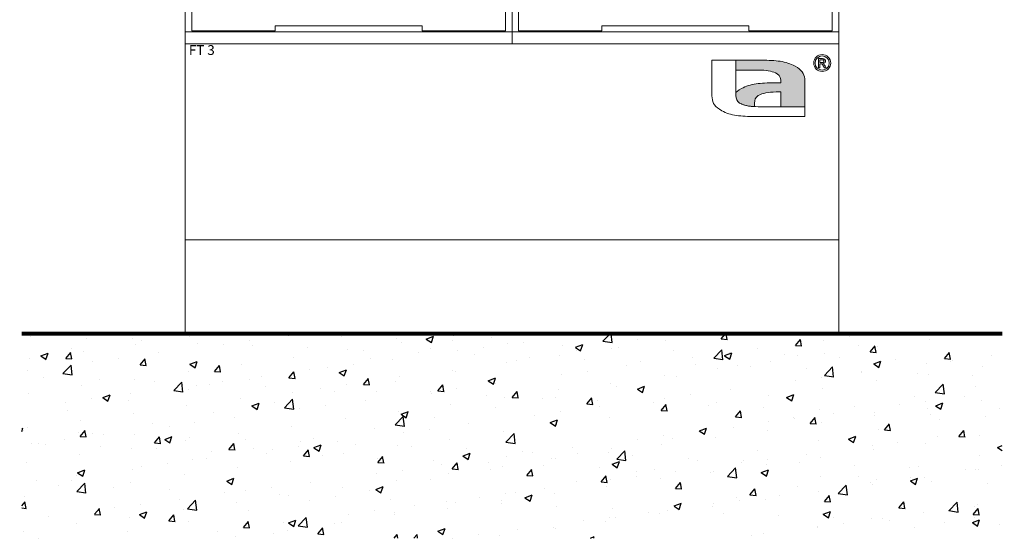
# Model space of a CAD drawing. Extents: x 0 to 4914, y 0 to 2970.
# Drawn here: x 1084 to 2289, y 865 to 1500 of the extents above; entities that cross this region are included whole.
import ezdxf
from ezdxf.enums import TextEntityAlignment as Align

# ---------------------------------------------------------------- set-up
doc = ezdxf.new("R2010")
doc.units = 0
doc.layers.add('2DE_OBJ_Lamel-DISTR', color=53, linetype='Continuous', lineweight=18)
for name, color, linetype in [('2DE_TXTNUM', 11, 'Continuous'), ('2DE_TXTPAR', 41, 'Continuous'), ('Grunt', 44, 'Continuous')]:
    doc.layers.add(name, color=color, linetype=linetype)
doc.styles.add('CP_ATTR', font='ROMANS.SHX')
doc.styles.add('CP_ELATT', font='cp_simplex.shx')

# ---------------------------------------------------------------- blocks, each defined once
blk = doc.blocks.new('RDLAM_0938')
for p, q in [((0.008, 0.824), (0.008, 0.016)), ((0.392, 0.824), (0.392, 0.016)), ((0.408, 0.824), (0.408, 0.016)), ((0.792, 0.824), (0.792, 0.016))]:
    blk.add_line(p, q)
at = {"linetype": 'Continuous'}
for p, q in [((0, 0.015), (0.4, 0.015)), ((0.4, 0.015), (0.8, 0.015))]:
    blk.add_line(p, q, dxfattribs=at)
for points in [[(0, 0), (0.4, 0), (0.4, 0.84), (0, 0.84), (0, 0)], [(0.4, 0), (0.8, 0), (0.8, 0.84), (0.4, 0.84), (0.4, 0)]]:
    blk.add_lwpolyline(points, dxfattribs=at)
for points in [[(0.008, 0.016), (0.11, 0.016), (0.11, 0.022), (0.29, 0.022), (0.29, 0.016), (0.392, 0.016)], [(0.408, 0.016), (0.51, 0.016), (0.51, 0.022), (0.69, 0.022), (0.69, 0.016), (0.792, 0.016)]]:
    blk.add_lwpolyline(points)
at = {"linetype": 'ByBlock', "style": 'CP_ATTR', "flags": 9}
for tag in ['NAME', 'NUMBER', 'GROUP', 'ARTICLE', 'ORDER-NO', 'PRODUCER', 'DN', 'PN', 'TEMPERATURE', 'VOLTAGE', 'POWER', 'FLOW', 'CHARACTER', 'OTHER']:
    blk.add_attdef(tag, text='', height=0.00000005, dxfattribs=at).set_placement((-0.0001, 0), align=Align.MIDDLE_LEFT)
at = {"layer": '2DE_TXTNUM', "linetype": 'ByBlock', "style": 'CP_ELATT', "width": 0.8, "flags": 8}
blk.add_attdef('TAG', text='', height=0.025, dxfattribs=at).set_placement((0.4, 0.86), align=Align.CENTER)
at = {"layer": '2DE_TXTPAR', "linetype": 'ByBlock', "style": 'CP_ATTR', "flags": 8}
blk.add_attdef('PRODUCT-TYPE', (0.0015, 0.8265), '', height=0.012, dxfattribs=at)
blk = doc.blocks.new('Rdlam_0954_08-200-004_zj274x1')
blk.add_hatch(color=256).paths.add_polyline_path([(358.3, -42.8), (357.8, -40.5), (357.2, -38.3), (356.3, -36.3), (355.1, -34.3), (353.5, -32.4), (351.6, -30.6), (349.2, -28.9), (346.4, -27.2), (344.2, -26.1), (342.1, -25.1), (339.9, -24.3), (337.7, -23.5), (335.4, -22.8), (333.1, -22.2), (330.7, -21.7), (328.3, -21.3), (325.7, -21), (323.1, -20.7), (320.4, -20.5), (317.6, -20.3), (314.7, -20.2), (311.7, -20.1), (308.6, -20), (305.4, -20), (302, -20), (273.9, -20), (273.9, -32.1), (298.4, -32.1), (301.9, -32.1), (305.2, -32.2), (308.2, -32.3), (311.1, -32.6), (313.7, -32.9), (316.2, -33.4), (318.5, -34), (320.6, -34.7), (322.6, -35.6), (324.5, -36.6), (326.9, -38.6), (328.3, -41.2), (328.9, -44.2), (329, -47.6), (324.7, -47.6), (321.4, -47.6), (318.2, -47.7), (315.1, -47.7), (312.1, -47.8), (309.2, -47.9), (306.4, -48.1), (303.8, -48.3), (301.2, -48.6), (298.7, -49), (296.2, -49.4), (293.9, -49.9), (291.5, -50.4), (289.3, -51.1), (287.1, -51.9), (284.9, -52.7), (282.8, -53.7), (280.7, -54.8), (278, -56.4), (275.8, -58), (273.9, -59.6), (273.9, -59.9), (273.9, -63.2), (274.2, -66), (275, -68.5), (276.4, -70.6), (278.6, -72.4), (278.7, -72.5), (280.7, -73.6), (281.5, -73.9), (283.1, -74.5), (284, -74.8), (285.9, -75.4), (286.6, -75.5), (289.5, -76.1), (289.9, -76.1), (292.6, -76.5), (293.5, -76.6), (296.1, -76.7), (296.7, -76.8), (296.7, -75.8), (296.7, -72.6), (297, -69.7), (297.7, -67.3), (299.1, -65.1), (301.3, -63.3), (303.4, -62.2), (305.6, -61.3), (308, -60.6), (310.6, -60), (313.4, -59.5), (316.5, -59.2), (319.8, -59), (323.3, -58.9), (327.2, -58.9), (329, -58.9), (329, -76.9), (358.5, -76.9), (358.5, -48), (358.5, -45.3)])
at = {"layer": 'Grunt'}
h = blk.add_hatch(dxfattribs=at)
h.set_pattern_fill('AR-CONC', color=256, scale=0.5)
h.set_pattern_definition([(50, (-80886.76, -15799.32), (91.092334, -7.96954), [9.525, -104.775]), (355, (-80886.76, -15799.32), (-17.62171, 95.52842), [7.62, -83.82029]), (100.45144, (-80879.17, -15799.99), (73.47062, 87.55888), [8.095, -89.04512]), (46.1842, (-80886.76, -15773.92), (135.53952, -21.02116), [14.2875, -157.1625]), (96.63556, (-80875.47, -15775.67), (118.70207, 123.71306), [12.1425, -133.5678]), (351.18415, (-80886.76, -15773.92), (118.70207, 123.71306), [11.42998, -125.72987]), (21, (-80874.06, -15780.27), (75.807196, -51.1326), [9.525, -104.775]), (326, (-80874.06, -15780.27), (30.90101, 92.09398), [7.62, -83.82]), (71.45144, (-80867.75, -15784.53), (106.70821, 40.96138), [8.095, -89.04497]), (37.5, (-80886.763, -15799.322), (1.544302, 42.27752), [0, -82.804, 0, -85.09, 0, -84.1375]), (7.5, (-80886.763, -15799.322), (33.409831, 50.090287), [0, -48.514, 0, -80.899, 0, -32.0675]), (327.5, (-80915.084, -15799.322), (67.795298, -2.864372), [0, -31.75, 0, -99.06, 0, -131.445]), (317.5, (-80927.784, -15799.32), (74.06459, 12.713246), [0, -41.275, 0, -65.786, 0, -93.345])])
h.paths.add_polyline_path([(600, -355), (-600, -355), (-600, -605.7), (600, -605)])
at = {"linetype": 'Continuous'}
for p, q in [((-400, 0), (-400, -199.3)), ((273.9, -20), (244.5, -20)), ((244.5, -20), (244.5, -61)), ((302, -20), (273.9, -20)), ((273.9, -20), (273.9, -32.1)), ((273.9, -59.9), (273.9, -20)), ((305.4, -20), (302, -20)), ((308.6, -20), (305.4, -20)), ((311.7, -20.1), (308.6, -20)), ((314.7, -20.2), (311.7, -20.1)), ((317.6, -20.3), (314.7, -20.2)), ((320.4, -20.5), (317.6, -20.3)), ((323.1, -20.7), (320.4, -20.5)), ((325.7, -21), (323.1, -20.7)), ((328.3, -21.3), (325.7, -21)), ((330.7, -21.7), (328.3, -21.3)), ((333.1, -22.2), (330.7, -21.7)), ((335.4, -22.8), (333.1, -22.2)), ((337.7, -23.5), (335.4, -22.8)), ((339.9, -24.3), (337.7, -23.5)), ((375.1, -18), (378.9, -18)), ((375.1, -29.2), (375.1, -18)), ((378.9, -18), (375.1, -18)), ((375.1, -18), (375.1, -29.2)), ((378.9, -19.5), (376.9, -19.5)), ((376.9, -19.5), (376.9, -22.9)), ((376.9, -22.9), (376.9, -19.5)), ((376.9, -19.5), (378.9, -19.5)), ((376.9, -22.9), (379.1, -22.9)), ((379.1, -22.9), (376.9, -22.9)), ((378.9, -18), (380.1, -18)), ((380.1, -18), (378.9, -18)), ((379.7, -19.5), (378.9, -19.5)), ((378.9, -19.5), (379.7, -19.5)), ((379.1, -22.9), (380, -22.8)), ((380, -22.8), (379.1, -22.9)), ((380.4, -19.6), (379.7, -19.5)), ((379.7, -19.5), (380.4, -19.6)), ((380, -22.8), (380.8, -22.7)), ((380.8, -22.7), (380, -22.8)), ((380.1, -18), (381, -18.1)), ((381, -18.1), (380.1, -18)), ((380.8, -19.7), (380.4, -19.6)), ((380.4, -19.6), (380.8, -19.7)), ((381.4, -24), (380.5, -24.2)), ((380.5, -24.2), (381.4, -24)), ((381.1, -19.8), (380.8, -19.7)), ((380.8, -19.7), (381.1, -19.8)), ((380.8, -22.7), (381.3, -22.4)), ((381.3, -22.4), (380.8, -22.7)), ((381, -18.1), (381.8, -18.3)), ((381.8, -18.3), (381, -18.1)), ((381.3, -20), (381.1, -19.8)), ((381.1, -19.8), (381.3, -20)), ((381.6, -20.3), (381.3, -20)), ((381.3, -20), (381.6, -20.3)), ((381.3, -22.4), (381.6, -22.1)), ((381.6, -22.1), (381.3, -22.4)), ((382.2, -23.7), (381.4, -24)), ((381.4, -24), (382.2, -23.7)), ((381.7, -20.5), (381.6, -20.3)), ((381.6, -20.3), (381.7, -20.5)), ((381.6, -22.1), (381.8, -21.6)), ((381.8, -21.6), (381.6, -22.1)), ((381.8, -20.8), (381.7, -20.5)), ((381.7, -20.5), (381.8, -20.8)), ((381.8, -18.3), (382.3, -18.5)), ((382.3, -18.5), (381.8, -18.3)), ((381.8, -21.2), (381.8, -20.8)), ((381.8, -20.8), (381.8, -21.2)), ((381.8, -21.6), (381.8, -21.2)), ((381.8, -21.2), (381.8, -21.6)), ((382.8, -23.1), (382.2, -23.7)), ((382.2, -23.7), (382.8, -23.1)), ((382.3, -18.5), (382.8, -18.9)), ((382.8, -18.9), (382.3, -18.5)), ((382.8, -18.9), (383.2, -19.4)), ((383.2, -19.4), (382.8, -18.9)), ((383.3, -22.5), (382.8, -23.1)), ((382.8, -23.1), (383.3, -22.5)), ((383.2, -19.4), (383.4, -19.9)), ((383.4, -19.9), (383.2, -19.4)), ((383.6, -21.8), (383.3, -22.5)), ((383.3, -22.5), (383.6, -21.8)), ((383.4, -19.9), (383.6, -20.4)), ((383.6, -20.4), (383.4, -19.9)), ((383.6, -20.4), (383.7, -21)), ((383.7, -21), (383.6, -20.4)), ((383.7, -21), (383.6, -21.8)), ((383.6, -21.8), (383.7, -21)), ((273.9, -32.1), (298.4, -32.1)), ((298.4, -32.1), (301.9, -32.1)), ((301.9, -32.1), (305.2, -32.2)), ((305.2, -32.2), (308.2, -32.3)), ((308.2, -32.3), (311.1, -32.6)), ((311.1, -32.6), (313.7, -32.9)), ((313.7, -32.9), (316.2, -33.4)), ((316.2, -33.4), (318.5, -34)), ((318.5, -34), (320.6, -34.7)), ((320.6, -34.7), (322.6, -35.6)), ((322.6, -35.6), (324.5, -36.6)), ((342.1, -25.1), (339.9, -24.3)), ((344.2, -26.1), (342.1, -25.1)), ((346.4, -27.2), (344.2, -26.1)), ((349.2, -28.9), (346.4, -27.2)), ((351.6, -30.6), (349.2, -28.9)), ((353.5, -32.4), (351.6, -30.6)), ((355.1, -34.3), (353.5, -32.4)), ((356.3, -36.3), (355.1, -34.3)), ((376.9, -29.2), (375.1, -29.2)), ((375.1, -29.2), (376.9, -29.2)), ((376.9, -24.4), (376.9, -29.2)), ((377.9, -24.4), (376.9, -24.4)), ((376.9, -29.2), (376.9, -24.4)), ((376.9, -24.4), (377.9, -24.4)), ((378.5, -24.5), (377.9, -24.4)), ((377.9, -24.4), (378.5, -24.5)), ((379, -24.6), (378.5, -24.5)), ((378.5, -24.5), (379, -24.6)), ((379.4, -24.8), (379, -24.6)), ((379, -24.6), (379.4, -24.8)), ((379.9, -25.3), (379.4, -24.8)), ((379.4, -24.8), (379.9, -25.3)), ((380.5, -26.2), (379.9, -25.3)), ((379.9, -25.3), (380.5, -26.2)), ((380.5, -24.2), (380.9, -24.3)), ((380.9, -24.3), (380.5, -24.2)), ((381.3, -27.4), (380.5, -26.2)), ((380.5, -26.2), (381.3, -27.4)), ((380.9, -24.3), (381.2, -24.5)), ((381.2, -24.5), (380.9, -24.3)), ((381.2, -24.5), (381.4, -24.8)), ((381.4, -24.8), (381.2, -24.5)), ((382.3, -29.2), (381.3, -27.4)), ((381.3, -27.4), (382.3, -29.2)), ((381.4, -24.8), (381.9, -25.3)), ((381.9, -25.3), (381.4, -24.8)), ((381.9, -25.3), (382.5, -26)), ((382.5, -26), (381.9, -25.3)), ((384.5, -29.2), (382.3, -29.2)), ((382.3, -29.2), (384.5, -29.2)), ((382.5, -26), (383.1, -27)), ((383.1, -27), (382.5, -26)), ((383.1, -27), (384.5, -29.2)), ((384.5, -29.2), (383.1, -27)), ((306.4, -48.1), (303.8, -48.3)), ((309.2, -47.9), (306.4, -48.1)), ((312.1, -47.8), (309.2, -47.9)), ((315.1, -47.7), (312.1, -47.8)), ((318.2, -47.7), (315.1, -47.7)), ((321.4, -47.6), (318.2, -47.7)), ((324.7, -47.6), (321.4, -47.6)), ((324.5, -36.6), (326.9, -38.6)), ((329, -47.6), (324.7, -47.6)), ((326.9, -38.6), (328.3, -41.2)), ((328.3, -41.2), (328.9, -44.2)), ((328.9, -44.2), (329, -47.6)), ((357.2, -38.3), (356.3, -36.3)), ((357.8, -40.5), (357.2, -38.3)), ((358.3, -42.8), (357.8, -40.5)), ((358.5, -45.3), (358.3, -42.8)), ((358.5, -48), (358.5, -45.3)), ((358.5, -76.9), (358.5, -48)), ((275.8, -58), (273.9, -59.6)), ((273.9, -59.6), (273.9, -59.9)), ((273.9, -59.9), (273.9, -63.2)), ((273.9, -63.2), (273.9, -59.9)), ((278, -56.4), (275.8, -58)), ((280.7, -54.8), (278, -56.4)), ((282.8, -53.7), (280.7, -54.8)), ((284.9, -52.7), (282.8, -53.7)), ((287.1, -51.9), (284.9, -52.7)), ((289.3, -51.1), (287.1, -51.9)), ((291.5, -50.4), (289.3, -51.1)), ((293.9, -49.9), (291.5, -50.4)), ((296.2, -49.4), (293.9, -49.9)), ((298.7, -49), (296.2, -49.4)), ((301.2, -48.6), (298.7, -49)), ((303.8, -48.3), (301.2, -48.6)), ((308, -60.6), (310.6, -60)), ((310.6, -60), (313.4, -59.5)), ((313.4, -59.5), (316.5, -59.2)), ((316.5, -59.2), (319.8, -59)), ((319.8, -59), (323.3, -58.9)), ((323.3, -58.9), (327.2, -58.9)), ((327.2, -58.9), (329, -58.9)), ((329, -58.9), (329, -76.9)), ((244.5, -61), (244.6, -63.7)), ((244.6, -63.7), (244.8, -66.2)), ((244.8, -66.2), (245.2, -68.5)), ((245.2, -68.5), (245.8, -70.7)), ((245.8, -70.7), (246.7, -72.8)), ((273.9, -63.2), (274.2, -66)), ((274.2, -66), (273.9, -63.2)), ((274.2, -66), (275, -68.5)), ((275, -68.5), (274.2, -66)), ((275, -68.5), (276.4, -70.6)), ((276.4, -70.6), (275, -68.5)), ((276.4, -70.6), (278.6, -72.4)), ((278.6, -72.4), (276.4, -70.6)), ((296.7, -72.6), (297, -69.7)), ((297, -69.7), (297.7, -67.3)), ((297.7, -67.3), (299.1, -65.1)), ((299.1, -65.1), (301.3, -63.3)), ((301.3, -63.3), (303.4, -62.2)), ((303.4, -62.2), (305.6, -61.3)), ((305.6, -61.3), (308, -60.6)), ((246.7, -72.8), (247.9, -74.7)), ((247.9, -74.7), (249.5, -76.6)), ((249.5, -76.6), (251.4, -78.4)), ((251.4, -78.4), (253.8, -80.1)), ((253.8, -80.1), (256.7, -81.8)), ((256.7, -81.8), (258.8, -82.9)), ((258.8, -82.9), (260.9, -83.9)), ((260.9, -83.9), (263.1, -84.7)), ((278.6, -72.4), (280.8, -73.6)), ((280.4, -73.4), (278.6, -72.4)), ((282.4, -74.3), (280.4, -73.4)), ((280.8, -73.6), (281.3, -73.8)), ((281.3, -73.8), (283.2, -74.6)), ((284.6, -75), (282.4, -74.3)), ((283.2, -74.6), (283.9, -74.8)), ((283.9, -74.8), (286.2, -75.4)), ((286.9, -75.6), (284.6, -75)), ((286.2, -75.4), (286.5, -75.5)), ((286.5, -75.5), (289.5, -76.1)), ((289.3, -76.1), (286.9, -75.6)), ((292, -76.4), (289.3, -76.1)), ((289.5, -76.1), (292.8, -76.5)), ((294.8, -76.7), (292, -76.4)), ((292.8, -76.5), (293.2, -76.5)), ((293.2, -76.5), (296.5, -76.8)), ((297.9, -76.8), (294.8, -76.7)), ((296.5, -76.8), (296.7, -76.8)), ((296.7, -75.8), (296.7, -72.6)), ((296.7, -76.8), (296.7, -75.8)), ((301.1, -76.9), (297.9, -76.8)), ((304.6, -76.9), (301.1, -76.9)), ((358.5, -76.9), (304.6, -76.9)), ((329, -76.9), (358.5, -76.9)), ((358.5, -89), (358.5, -76.9)), ((263.1, -84.7), (265.3, -85.5)), ((265.3, -85.5), (267.6, -86.2)), ((267.6, -86.2), (269.9, -86.8)), ((269.9, -86.8), (272.3, -87.3)), ((272.3, -87.3), (274.8, -87.7)), ((274.8, -87.7), (277.3, -88)), ((277.3, -88), (279.9, -88.3)), ((279.9, -88.3), (282.6, -88.5)), ((282.6, -88.5), (285.4, -88.7)), ((285.4, -88.7), (288.3, -88.8)), ((288.3, -88.8), (291.3, -88.9)), ((291.3, -88.9), (294.4, -89)), ((294.4, -89), (297.6, -89)), ((297.6, -89), (301, -89)), ((301, -89), (358.5, -89)), ((-400, -240), (400, -240))]:
    blk.add_line(p, q, dxfattribs=at)
blk.add_lwpolyline([(-400, 0), (400, 0), (400, -355), (-400, -355), (-400, 0)], dxfattribs=at)
at = {"color": 44, "const_width": 5}
blk.add_lwpolyline([(-600, -355), (600, -355)], dxfattribs=at)
for radius in [10.4, 8.66]:
    blk.add_circle((379.6, -23.4), radius)
at = {"linetype": 'ByBlock', "style": 'CP_ATTR', "flags": 9}
for tag in ['NAME', 'NUMBER', 'GROUP', 'ARTICLE', 'ORDER-NO', 'PRODUCER', 'DN', 'PN', 'TEMPERATURE', 'VOLTAGE', 'POWER', 'FLOW', 'CHARACTER', 'OTHER']:
    blk.add_attdef(tag, text='', height=0.00005, dxfattribs=at).set_placement((-0.2, 0), align=Align.MIDDLE_LEFT)
at = {"layer": '2DE_TXTNUM', "linetype": 'ByBlock', "style": 'CP_ELATT', "width": 0.8, "flags": 8}
for tag in ['TAG1', 'TAG']:
    blk.add_attdef(tag, (-390, -45), '', height=25, dxfattribs=at)
at = {"layer": '2DE_TXTPAR', "linetype": 'ByBlock', "style": 'CP_ATTR', "flags": 8}
blk.add_attdef('PRODUCT-TYPE', (-395.4, -13.5), '', height=12, dxfattribs=at)

msp = doc.modelspace()

# ---------------------------------------------------------------- block references
at = {"layer": '2DE_OBJ_Lamel-DISTR', "xscale": 1000, "yscale": 1000, "zscale": 1000}
msp.add_blockref('RDLAM_0938', (1286.08, 1470.18), dxfattribs=at)
at = {"layer": '2DE_OBJ_Lamel-DISTR'}
msp.add_blockref('Rdlam_0954_08-200-004_zj274x1', (1686.08, 1470.18), dxfattribs=at).add_auto_attribs({'PRODUCT-TYPE': 'FT 3'})

doc.saveas('drawing.dxf')
